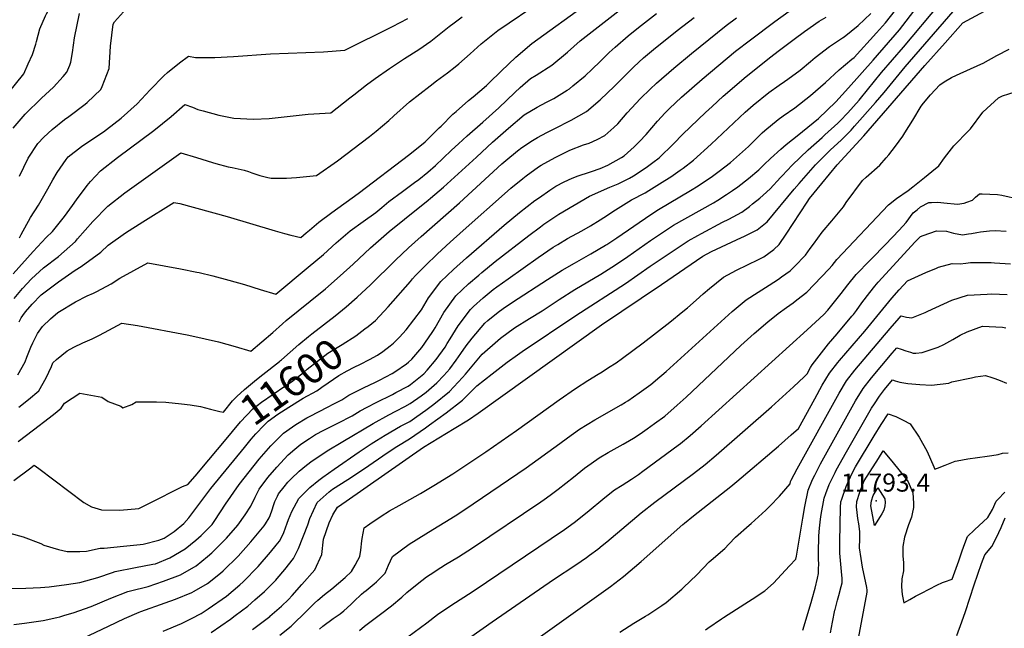
# Model space of a CAD drawing. Units: inches. Extents: x 2582885 to 2588292, y 1486455 to 1491713.
# Drawn here: x 2586027 to 2586967, y 1489349 to 1489930 of the extents above; entities that cross this region are included whole.
import ezdxf
from ezdxf.enums import TextEntityAlignment as Align

# ---------------------------------------------------------------- set-up
doc = ezdxf.new("R2010")
doc.units = ezdxf.units.IN
doc.header["$MEASUREMENT"] = 0
doc.layers.add('tile_2733_23_contour_10ft', color=9, linetype='Continuous')
doc.layers.add('tile_2733_23_spot_elev', color=162, linetype='Continuous')
doc.styles.add('Arial', font='arial.ttf')

msp = doc.modelspace()

# ---------------------------------------------------------------- linework, layer by layer
at = {"layer": 'tile_2733_23_contour_10ft'}
for points, elevation in [([(2586015.73, 1489859.9), (2586030.34, 1489878.01), (2586034.79, 1489887.45), (2586038.63, 1489896.53), (2586042.04, 1489906.21), (2586042.54, 1489908.94), (2586045.84, 1489920.81), (2586051.27, 1489933.27), (2586052.21, 1489935.38), (2586057.37, 1489944.47), (2586061.75, 1489951.99), (2586066.58, 1489959.7), (2586072.41, 1489967.67), (2586076.84, 1489971.65), (2586085.73, 1489979.63), (2586097.93, 1489987.84), (2586102.05, 1489990.25), (2586110.85, 1489995.16), (2586122.54, 1490000)], 11500), ([(2586021.3, 1489663.48), (2586029.08, 1489672.94), (2586037.96, 1489682.31), (2586049.43, 1489692.75), (2586063.51, 1489703.49), (2586079.88, 1489718.04), (2586081.92, 1489720.5), (2586096.26, 1489737.01), (2586110.62, 1489751.64), (2586127.12, 1489764.25), (2586180.44, 1489802.62), (2586195.53, 1489798.02), (2586210.59, 1489793.18), (2586213.91, 1489792.23), (2586225.72, 1489789.11), (2586229.48, 1489788.39), (2586240.94, 1489786.12), (2586245.27, 1489784.71), (2586248.46, 1489783.58), (2586252.21, 1489782.1), (2586255.98, 1489780.95), (2586263.56, 1489779.13), (2586266.94, 1489778.51), (2586277.27, 1489778.33), (2586281.41, 1489778.27), (2586290.9, 1489778.94), (2586310, 1489780.86), (2586330.1, 1489794.88), (2586360.86, 1489818.2), (2586367.18, 1489823.38), (2586379.2, 1489833.42), (2586383.95, 1489837.93), (2586398.84, 1489851.09), (2586418.68, 1489866.53), (2586424.83, 1489871.24), (2586435.34, 1489878.99), (2586442.69, 1489884.6), (2586446.19, 1489887.51), (2586456.96, 1489897.02), (2586467.28, 1489906.68), (2586483.26, 1489919.47), (2586525.82, 1489947.97)], 11550), ([(2586024.91, 1489590.46), (2586031.84, 1489603.1), (2586033.32, 1489607.4), (2586037.17, 1489616.95), (2586038.97, 1489621.12), (2586043.6, 1489629.97), (2586048.22, 1489636.85), (2586055.87, 1489643.93), (2586063.01, 1489650.06), (2586079.91, 1489660.38), (2586091, 1489665.88), (2586097.04, 1489668.42), (2586100.26, 1489670.1), (2586114.07, 1489677.44), (2586122.29, 1489682.8), (2586148.99, 1489697.39), (2586180.2, 1489691.66), (2586195.74, 1489688.66), (2586197.93, 1489688.21), (2586211.12, 1489685.1), (2586226.35, 1489681.13), (2586241.36, 1489676.68), (2586256.29, 1489672.05), (2586271.27, 1489667.52), (2586302.28, 1489693.42), (2586316.66, 1489705.46), (2586328.95, 1489716.51), (2586342.2, 1489728.14), (2586354.62, 1489737.04), (2586366.68, 1489745.49), (2586372.4, 1489750.26), (2586379.23, 1489755.95), (2586392.16, 1489765.7), (2586403.83, 1489774.18), (2586407.98, 1489777.21), (2586416.47, 1489784.12), (2586423.64, 1489790.46), (2586431.21, 1489797.56), (2586438.94, 1489805.09), (2586445.69, 1489811.24), (2586454.06, 1489818.79), (2586469.08, 1489831.88), (2586484.21, 1489845.61), (2586499.5, 1489860.2), (2586504.77, 1489864.88), (2586514.56, 1489873.54), (2586519.85, 1489876.65), (2586534.81, 1489886.1), (2586549.81, 1489898.73), (2586562.03, 1489909.64), (2586602.21, 1489940.75)], 11570), ([(2586025.89, 1489641.07), (2586028.05, 1489644.92), (2586029.48, 1489647.09), (2586032.18, 1489650.69), (2586038.35, 1489657.97), (2586047.19, 1489666.9), (2586063.47, 1489679.23), (2586079.67, 1489690.5), (2586085.4, 1489694.09), (2586103.95, 1489707.71), (2586111.17, 1489714.45), (2586127.68, 1489726.15), (2586144.21, 1489736.67), (2586173.92, 1489755), (2586179.51, 1489754.27), (2586224.79, 1489741.9), (2586270.5, 1489727.99), (2586279.68, 1489725.48), (2586285.58, 1489723.92), (2586295.01, 1489721.77), (2586300.29, 1489726.16), (2586303.3, 1489728.8), (2586312.32, 1489736.22), (2586324.69, 1489745.51), (2586349.85, 1489763.64), (2586399.19, 1489801.38), (2586413.9, 1489813.19), (2586427.42, 1489826.31), (2586429.07, 1489827.98), (2586440.43, 1489839.41), (2586443.46, 1489842.16), (2586455.41, 1489852.57), (2586459.88, 1489856.17), (2586472.36, 1489866.92), (2586474.91, 1489869.32), (2586486.38, 1489880.47), (2586500.46, 1489893.99), (2586515.97, 1489906.96), (2586569.49, 1489945.76)], 11560), ([(2586026.28, 1489780.3), (2586034.79, 1489797.35), (2586043.82, 1489811.32), (2586049.5, 1489817.46), (2586057.56, 1489824.69), (2586069.3, 1489834.26), (2586073.46, 1489837.13), (2586089.13, 1489849.09), (2586090.86, 1489850.59), (2586103.95, 1489862.96), (2586105.41, 1489866), (2586112.15, 1489882.96), (2586113.17, 1489904.43), (2586115.75, 1489925.33), (2586117.13, 1489927.49), (2586128.42, 1489940.51)], 11520), ([(2586163.48, 1489345.97), (2586181.23, 1489353.31), (2586190.56, 1489357.93), (2586199.84, 1489362.83), (2586206.53, 1489367.17), (2586223.97, 1489379.3), (2586236.76, 1489390.17), (2586240.04, 1489393.1), (2586254.3, 1489407.75), (2586266.29, 1489421.36), (2586271.53, 1489427.82), (2586274.64, 1489431.8), (2586277.56, 1489437.12), (2586278.97, 1489440.03), (2586281.94, 1489448.85), (2586283.32, 1489452.52), (2586286.41, 1489460.01), (2586293.29, 1489472.67), (2586297.65, 1489477.06), (2586303.64, 1489483.04), (2586312.33, 1489490.01), (2586316.15, 1489492.92), (2586326.83, 1489500.55), (2586350.74, 1489517.05), (2586362.22, 1489524.56), (2586367.34, 1489527.84), (2586375.74, 1489533.14), (2586390.46, 1489541.52), (2586399.29, 1489546.17), (2586406.11, 1489550.89), (2586414.51, 1489556.79), (2586422.12, 1489562.48), (2586437.25, 1489574.66), (2586449.59, 1489588.15), (2586452.31, 1489591.26), (2586468.45, 1489610.44), (2586483.24, 1489623.43), (2586485.81, 1489625.5), (2586499.15, 1489635.44), (2586513.54, 1489644.36), (2586525.81, 1489651.85), (2586540.02, 1489661.4), (2586541.86, 1489662.64), (2586557.02, 1489672.18), (2586581.64, 1489686.73), (2586595.62, 1489695.6), (2586607.6, 1489703.66), (2586629.16, 1489718.93), (2586637.73, 1489724.59), (2586651.15, 1489733.38), (2586689.23, 1489754.88), (2586693.51, 1489757.44), (2586701.74, 1489762.62), (2586707.49, 1489766.55), (2586712.47, 1489770), (2586722.72, 1489777.91), (2586732.54, 1489786.32), (2586737.82, 1489791.32), (2586743.77, 1489797.06), (2586753.75, 1489805.95), (2586758.91, 1489810.4), (2586770.86, 1489820.05), (2586774.37, 1489822.76), (2586789.7, 1489835.47), (2586806.24, 1489851.21), (2586818.25, 1489864.53), (2586841.83, 1489890.89), (2586866.95, 1489920.05), (2586884.09, 1489941.79)], 11650), ([(2586209.37, 1489344.65), (2586227.81, 1489357.34), (2586232.37, 1489360.69), (2586244.55, 1489369.79), (2586251.12, 1489375.62), (2586260.26, 1489383.76), (2586271.14, 1489394.64), (2586272.47, 1489396.14), (2586279.89, 1489404.6), (2586288.08, 1489415.23), (2586292.76, 1489424.76), (2586301.68, 1489447.26), (2586303.76, 1489453.55), (2586310.72, 1489468.66), (2586322.11, 1489478.8), (2586325.46, 1489481.31), (2586339.88, 1489490.67), (2586354.95, 1489500.41), (2586378.71, 1489516.87), (2586386.95, 1489522.32), (2586399.07, 1489529.44), (2586414.28, 1489539.99), (2586418.08, 1489542.73), (2586433.93, 1489554.43), (2586449.52, 1489566.29), (2586461.35, 1489578.03), (2586463.29, 1489580.06), (2586477.81, 1489591.44), (2586492.28, 1489602.55), (2586502, 1489609.82), (2586506.63, 1489612.97), (2586557.72, 1489647.27), (2586605.3, 1489677.93), (2586628.81, 1489694.21), (2586651.92, 1489709.73), (2586665.21, 1489718.65), (2586674.3, 1489723.66), (2586678.03, 1489725.68), (2586697.96, 1489736.28), (2586703.9, 1489739.2), (2586716.31, 1489746.04), (2586723.76, 1489751.42), (2586726.76, 1489753.73), (2586733.68, 1489759.4), (2586736.72, 1489761.98), (2586743.67, 1489768.21), (2586753.41, 1489778.87), (2586754.93, 1489780.64), (2586764.63, 1489790.9), (2586779.71, 1489805.26), (2586793.3, 1489817.33), (2586795.84, 1489819.62), (2586808.25, 1489830.94), (2586810.29, 1489833.01), (2586817.66, 1489840.88), (2586828.56, 1489852.92), (2586829.93, 1489854.51), (2586849.8, 1489879.11), (2586870.89, 1489903.49), (2586905.56, 1489944.82)], 11660), ([(2586275.13, 1489342.13), (2586285.85, 1489350.71), (2586290.78, 1489355.3), (2586296.34, 1489360.68), (2586299.44, 1489363.87), (2586308.06, 1489372.56), (2586311.44, 1489375.57), (2586317.78, 1489380.91), (2586324.8, 1489386.27), (2586337.35, 1489397.24), (2586343.41, 1489402.82), (2586347.09, 1489408.77), (2586349.6, 1489413.52), (2586351.42, 1489417.26), (2586352.37, 1489423.11), (2586353.39, 1489432), (2586353.57, 1489434.28), (2586355.67, 1489444.56), (2586360.96, 1489448.25), (2586371.78, 1489455.79), (2586379.98, 1489460.67), (2586388.95, 1489465.96), (2586409.39, 1489477.36), (2586423.82, 1489485.78), (2586434.74, 1489492.6), (2586440.33, 1489496.22), (2586471.88, 1489517.16), (2586501.22, 1489537.45), (2586541.96, 1489566.83), (2586557.38, 1489577.5), (2586569.29, 1489585.05), (2586579.07, 1489591.21), (2586582.87, 1489593.49), (2586589.11, 1489597.48), (2586596.3, 1489602.12), (2586602.49, 1489606.59), (2586622.27, 1489621.07), (2586647.7, 1489640.72), (2586660.08, 1489650.98), (2586664.54, 1489654.68), (2586672.68, 1489661.96), (2586679.52, 1489667.86), (2586685.63, 1489673.1), (2586699.05, 1489683.77), (2586711.48, 1489690.4), (2586732.23, 1489700.63), (2586737.48, 1489703.21), (2586746.88, 1489710.11), (2586752.05, 1489714.97), (2586758.71, 1489725), (2586778.9, 1489755.41), (2586781.17, 1489759.09), (2586792.72, 1489773.35), (2586807.41, 1489791.1), (2586833.05, 1489818.81), (2586891.28, 1489886.07), (2586910.54, 1489907.61), (2586927.7, 1489926.74), (2586952.38, 1489940.02)], 11680), ([(2586339.53, 1489594.35), (2586345.96, 1489597.85), (2586352.29, 1489600.83), (2586360.67, 1489605.23), (2586368.28, 1489609.48), (2586373.36, 1489612.88), (2586380.41, 1489618.2), (2586383.58, 1489620.84), (2586389.34, 1489626.68), (2586395.75, 1489633.65), (2586403.15, 1489643.07), (2586410.36, 1489652.72), (2586417.22, 1489664.12), (2586429.02, 1489679.7), (2586440.94, 1489691.17), (2586453.27, 1489702.26), (2586489.52, 1489733.55), (2586504.18, 1489745.64), (2586518.7, 1489756.92), (2586523, 1489760.05), (2586532.99, 1489766.9), (2586538.73, 1489770.58), (2586546.85, 1489775), (2586554.34, 1489778.42), (2586560.02, 1489780.61), (2586570.81, 1489783.99), (2586572.94, 1489784.66), (2586581, 1489787.48), (2586588.55, 1489790.73), (2586601.37, 1489798.04), (2586603.88, 1489799.81), (2586613.46, 1489808.17), (2586618.72, 1489813.3), (2586624.92, 1489820.12), (2586635.97, 1489832.87), (2586643.25, 1489840.59), (2586647.41, 1489844.88), (2586658.87, 1489855.58), (2586678.7, 1489872.98), (2586710.53, 1489899.47), (2586724.7, 1489910.55), (2586747.86, 1489927.94), (2586769.67, 1489943.45)], 11610), ([(2585998.67, 1489386.63), (2586032.53, 1489387.01), (2586046.27, 1489387.56), (2586054.72, 1489388.16), (2586071.32, 1489390.47), (2586083.92, 1489392.27), (2586101.15, 1489397), (2586115.21, 1489401.91), (2586117.66, 1489402.78), (2586137.05, 1489406.56), (2586153.81, 1489409.66), (2586156.31, 1489410.23), (2586170.12, 1489415.77), (2586184.72, 1489424.57), (2586194.76, 1489432.86), (2586199.8, 1489437.05), (2586210.3, 1489447.8), (2586212.95, 1489451.48), (2586223.17, 1489467.08), (2586236.33, 1489485.76), (2586255.41, 1489509.93), (2586259.85, 1489515.24), (2586266.33, 1489522.82), (2586274.98, 1489531.51), (2586278.42, 1489534.77), (2586287.07, 1489541.06), (2586290.36, 1489543.1), (2586300.95, 1489549.68), (2586315.1, 1489556.9), (2586317.96, 1489558.3), (2586329.24, 1489564.16), (2586334.18, 1489566.73), (2586340.93, 1489571.02), (2586355.54, 1489578.6), (2586365.91, 1489583.4), (2586370.44, 1489585.61), (2586382.48, 1489591.87), (2586384.99, 1489593.31), (2586396.23, 1489601.18), (2586398.01, 1489602.6), (2586401.1, 1489605.58), (2586410.78, 1489616.63), (2586420.59, 1489630.98), (2586421.84, 1489632.92), (2586423.38, 1489635.43), (2586431.81, 1489650.25), (2586443.33, 1489666.1), (2586455.45, 1489677.39), (2586465.18, 1489685.79), (2586468.05, 1489688.21), (2586480.9, 1489698.79), (2586512.87, 1489723.62), (2586523.97, 1489731.91), (2586527.3, 1489734.35), (2586539.62, 1489742.72), (2586541.54, 1489743.96), (2586570.81, 1489761.23), (2586590.43, 1489769.82), (2586598.29, 1489772.99), (2586609.2, 1489778.48), (2586613.09, 1489780.58), (2586625.2, 1489788.53), (2586631.45, 1489793.17), (2586637.53, 1489797.68), (2586651.1, 1489811.25), (2586659.98, 1489820.51), (2586681.76, 1489841.11), (2586687.98, 1489846.93), (2586698.63, 1489856.74), (2586702.59, 1489860.16), (2586718.82, 1489873.94), (2586743.01, 1489893.29), (2586752.47, 1489900.61), (2586766.37, 1489911.07), (2586776.36, 1489918.55), (2586790.32, 1489928.17), (2586797.14, 1489932.05)], 11620), ([(2586020.24, 1489826.06), (2586031.83, 1489839.6), (2586047.51, 1489854.89), (2586058.87, 1489865.21), (2586068.14, 1489875.56), (2586071.55, 1489879.61), (2586074.3, 1489886.19), (2586075.47, 1489889.03), (2586076.84, 1489898.34), (2586079.01, 1489912.4), (2586083.76, 1489935.43)], 11510), ([(2586020.41, 1489686.97), (2586039.4, 1489708.19), (2586051.94, 1489721.78), (2586057.94, 1489727.46), (2586069.41, 1489741.88), (2586077.12, 1489752.17), (2586080.96, 1489757.77), (2586091.06, 1489771.32), (2586094.21, 1489775.24), (2586103.68, 1489785.27), (2586119.98, 1489798.16), (2586154.84, 1489823.93), (2586171.38, 1489837.14), (2586184.17, 1489848.72), (2586191.69, 1489846.06), (2586196.78, 1489844.07), (2586201.72, 1489842.57), (2586216.78, 1489838.45), (2586231.03, 1489835.63), (2586250.01, 1489834.69), (2586264.87, 1489835.37), (2586267.86, 1489835.54), (2586284.94, 1489837.63), (2586302.14, 1489839.52), (2586323.66, 1489840.68), (2586342.07, 1489855.04), (2586345.67, 1489857.86), (2586357.88, 1489867.6), (2586366.16, 1489873.62), (2586379.93, 1489883.22), (2586394.18, 1489892.76), (2586407.89, 1489901.09), (2586419.27, 1489909.25), (2586430.45, 1489918.02), (2586436.8, 1489923.12), (2586441.63, 1489926.76), (2586449.29, 1489932.47)], 11540), ([(2586020.83, 1489352.3), (2586031, 1489353.42), (2586048.91, 1489356.07), (2586062.06, 1489359.02), (2586064.79, 1489359.66), (2586069.6, 1489360.99), (2586077.78, 1489363.3), (2586094.87, 1489369.39), (2586113.7, 1489377.35), (2586129.8, 1489383.76), (2586132.32, 1489384.43), (2586149.12, 1489388.58), (2586164.04, 1489393.53), (2586180.25, 1489399.78), (2586195.13, 1489408.13), (2586206.05, 1489417.11), (2586210.24, 1489420.56), (2586221.62, 1489432.05), (2586224.25, 1489434.74), (2586235.01, 1489447.05), (2586241.8, 1489456.87), (2586247.47, 1489465.3), (2586251.59, 1489473.79), (2586255.19, 1489481.42), (2586263.72, 1489492.5), (2586272.16, 1489502.57), (2586283.18, 1489514.1), (2586289.3, 1489519.77), (2586295.18, 1489524.27), (2586303.41, 1489529.94), (2586309.28, 1489533.49), (2586317.05, 1489537.66), (2586330.62, 1489544.44), (2586344.21, 1489551.47), (2586351.9, 1489556.16), (2586358.6, 1489559.7), (2586367.03, 1489564.15), (2586382.59, 1489571.71), (2586386.03, 1489573.58), (2586397.52, 1489579.88), (2586399.76, 1489581.44), (2586412.52, 1489591.53), (2586415.82, 1489595.02), (2586424.51, 1489605.25), (2586432.89, 1489617.05), (2586435.02, 1489620.39), (2586437.73, 1489624.91), (2586445.32, 1489637.42), (2586457.14, 1489652.99), (2586460.07, 1489655.68), (2586469.42, 1489664.11), (2586478.91, 1489671.99), (2586482.36, 1489674.57), (2586493.25, 1489682.34), (2586521.85, 1489702.48), (2586536.15, 1489712.47), (2586540.66, 1489715.17), (2586549.95, 1489720.61), (2586563.65, 1489728.17), (2586571.93, 1489732.83), (2586581.15, 1489738.55), (2586584.54, 1489740.68), (2586595.9, 1489748.08), (2586611.08, 1489757.57), (2586624.01, 1489764.32), (2586627.7, 1489766.58), (2586643.03, 1489776.18), (2586648.54, 1489779.76), (2586657.51, 1489785.84), (2586660.43, 1489788.03), (2586670.21, 1489795.61), (2586687.3, 1489810.85), (2586719.65, 1489841.44), (2586727.18, 1489848.18), (2586742.39, 1489860.05), (2586752.22, 1489867.13), (2586757.3, 1489870.76), (2586760.27, 1489872.83), (2586772.19, 1489881.49), (2586781.89, 1489889.83), (2586786.53, 1489893.6), (2586800.11, 1489904.16), (2586812.57, 1489912.22), (2586814.28, 1489913.28), (2586827.69, 1489924.27), (2586839.57, 1489935.59)], 11630), ([(2586025.77, 1489559.69), (2586034.86, 1489567.12), (2586044.71, 1489575.25), (2586051.95, 1489587.64), (2586056.79, 1489598.69), (2586058.3, 1489601.97), (2586061.76, 1489605.1), (2586072.02, 1489613.63), (2586078.37, 1489616.93), (2586086.98, 1489620.99), (2586095.68, 1489624.99), (2586101.99, 1489628.21), (2586107.45, 1489631.14), (2586124.05, 1489639.78), (2586138.98, 1489637.59), (2586186.65, 1489628.76), (2586190.86, 1489627.86), (2586216.38, 1489622.04), (2586232.46, 1489617.61), (2586247.52, 1489613.27), (2586268.51, 1489631.13), (2586277.68, 1489639.31), (2586281.18, 1489642.31), (2586304.14, 1489660.84), (2586318.57, 1489672.82), (2586332.84, 1489685.01), (2586345.01, 1489696.21), (2586361.77, 1489711.92), (2586369.32, 1489718.66), (2586379.45, 1489727.51), (2586394.04, 1489739.32), (2586416.62, 1489757.25), (2586419.15, 1489759.34), (2586431.44, 1489769.61), (2586463.08, 1489798.33), (2586478.32, 1489812.64), (2586493.38, 1489825.99), (2586508.37, 1489838.93), (2586520.79, 1489846.21), (2586529.9, 1489850.92), (2586536.7, 1489854.41), (2586549.51, 1489862.25), (2586551.82, 1489863.67), (2586555.14, 1489866.37), (2586566.87, 1489876.22), (2586573.37, 1489882.44), (2586581.08, 1489889.88), (2586589.7, 1489898.31), (2586595.34, 1489903.49), (2586607.79, 1489914.37), (2586617.7, 1489922.24), (2586623.5, 1489926.8), (2586635.07, 1489935.64)], 11580), ([(2586026.5, 1489721.48), (2586027.98, 1489724.57), (2586036.74, 1489740.65), (2586044.52, 1489752.69), (2586053.47, 1489768.25), (2586058.1, 1489776.7), (2586062.35, 1489783.82), (2586070.85, 1489796.05), (2586072.9, 1489798.67), (2586085.62, 1489808.51), (2586089.69, 1489811.61), (2586106.5, 1489822.75), (2586109.54, 1489824.92), (2586123.53, 1489835.58), (2586138.78, 1489849.27), (2586146.89, 1489858.19), (2586151.17, 1489862.76), (2586164.24, 1489876), (2586167.61, 1489879.12), (2586179.09, 1489888.57), (2586187.91, 1489894.83), (2586194.55, 1489893.64), (2586212.93, 1489893.66), (2586230.8, 1489894.49), (2586266.02, 1489896.96), (2586316.63, 1489898.97), (2586337.32, 1489900.5), (2586382.55, 1489923.06), (2586397.49, 1489930.95)], 11530), ([(2586081.25, 1489336.18), (2586111.43, 1489350.75), (2586126.62, 1489357.91), (2586140.81, 1489363.91), (2586142.33, 1489364.47), (2586165.57, 1489372.9), (2586175.41, 1489376.37), (2586190.96, 1489382.87), (2586193.15, 1489384.11), (2586205.81, 1489391.28), (2586218.34, 1489401.33), (2586221.04, 1489403.52), (2586235.19, 1489417.47), (2586247.45, 1489431.27), (2586259.98, 1489446.3), (2586261.33, 1489448.21), (2586264.72, 1489454.16), (2586265.78, 1489456.29), (2586267.69, 1489461.83), (2586269.01, 1489465.89), (2586270.25, 1489469.6), (2586272.72, 1489474.88), (2586273.95, 1489477.11), (2586279.17, 1489483.65), (2586282.77, 1489488.12), (2586285.79, 1489491.44), (2586293.5, 1489498.55), (2586300.65, 1489504.38), (2586306.11, 1489508.44), (2586315.17, 1489514.63), (2586320.19, 1489517.97), (2586335.21, 1489526.96), (2586364.2, 1489544.28), (2586379.13, 1489552.46), (2586385.79, 1489555.79), (2586394.42, 1489560.28), (2586399.52, 1489563.15), (2586410.21, 1489570.6), (2586414.74, 1489574.18), (2586425.21, 1489582.87), (2586431.63, 1489589.95), (2586437.41, 1489596.46), (2586443.62, 1489604.68), (2586448.07, 1489611.08), (2586453.1, 1489618.19), (2586458.9, 1489625.6), (2586471.03, 1489639.79), (2586473.88, 1489642.36), (2586483.64, 1489650.47), (2586488.44, 1489654.04), (2586497.32, 1489660.07), (2586530.89, 1489681.71), (2586544.78, 1489690.38), (2586556.47, 1489697.19), (2586572.07, 1489706.06), (2586586.12, 1489714.37), (2586587.4, 1489715.18), (2586597.18, 1489721.53), (2586629.5, 1489743.65), (2586636.85, 1489748.36), (2586667.4, 1489766.43), (2586674.82, 1489771.07), (2586682.84, 1489776.43), (2586687, 1489779.4), (2586694.92, 1489785.14), (2586705.62, 1489793.36), (2586708.47, 1489795.86), (2586720.1, 1489806.13), (2586722.82, 1489808.6), (2586735.83, 1489821.53), (2586738.45, 1489823.75), (2586751.16, 1489834.29), (2586755.9, 1489837.81), (2586766.96, 1489845.56), (2586782.1, 1489857.2), (2586796.27, 1489869.73), (2586809.28, 1489881.68), (2586821.6, 1489891.86), (2586823.62, 1489893.55), (2586844.99, 1489917.12), (2586853.54, 1489926.82), (2586863.17, 1489938.84)], 11640), ([(2586249.05, 1489347.53), (2586265.46, 1489359.98), (2586265.59, 1489360.07), (2586274.5, 1489367.8), (2586276.64, 1489369.77), (2586283.22, 1489376.21), (2586286.82, 1489379.88), (2586296.24, 1489390.33), (2586308.41, 1489404.53), (2586315.07, 1489419.03), (2586316.94, 1489433.58), (2586322.17, 1489449.31), (2586325.86, 1489457.07), (2586330.18, 1489464.19), (2586338.41, 1489470.03), (2586412.21, 1489521.51), (2586441.57, 1489539.32), (2586455.44, 1489547.77), (2586464.57, 1489553.85), (2586582.32, 1489638.25), (2586639.55, 1489676.99), (2586679.31, 1489703.88), (2586687.44, 1489708.3), (2586716.13, 1489721.73), (2586718.35, 1489722.75), (2586731.23, 1489729.06), (2586740.7, 1489736.66), (2586766.46, 1489767.79), (2586771.15, 1489773.25), (2586786.72, 1489791.01), (2586801.17, 1489805.36), (2586811.3, 1489814.55), (2586820.75, 1489824.3), (2586824.05, 1489827.97), (2586844.18, 1489850.62), (2586852.42, 1489860.16), (2586872.43, 1489884.8), (2586918.21, 1489937.49)], 11670), ([(2586275.69, 1489604.13), (2586276.71, 1489605.03), (2586293.07, 1489619.61), (2586302.36, 1489627.32), (2586305.6, 1489629.83), (2586327.84, 1489646.89), (2586338.58, 1489655.62), (2586348.96, 1489664.62), (2586349.35, 1489664.98), (2586361.32, 1489676.26), (2586385.6, 1489700.08), (2586397.93, 1489711.78), (2586410.03, 1489722.55), (2586446.76, 1489754.77), (2586487.31, 1489792.08), (2586490.87, 1489795.19), (2586502.23, 1489804.58), (2586506.16, 1489807.63), (2586516.35, 1489814.34), (2586521.13, 1489817.21), (2586530.06, 1489821.95), (2586537.29, 1489825.45), (2586553.35, 1489833.79), (2586568.19, 1489842.06), (2586581.02, 1489853.3), (2586594.83, 1489866.11), (2586597.7, 1489868.93), (2586608.52, 1489879.92), (2586613.27, 1489884.52), (2586622.5, 1489893.18), (2586632, 1489901.16), (2586654.61, 1489919.2), (2586671.05, 1489931.71)], 11590), ([(2586353.54, 1489632.28), (2586356.38, 1489634.36), (2586359.36, 1489636.78), (2586366.35, 1489642.62), (2586378.49, 1489655.47), (2586399.75, 1489679.66), (2586401.88, 1489682.28), (2586404.81, 1489685.52), (2586413.79, 1489694.68), (2586425.55, 1489705.97), (2586437.68, 1489717.33), (2586450.07, 1489728.45), (2586492.47, 1489765.93), (2586495.84, 1489768.88), (2586507.12, 1489778.1), (2586510.45, 1489780.68), (2586522.29, 1489789.28), (2586524.72, 1489790.74), (2586538.03, 1489798), (2586551.97, 1489805), (2586565.09, 1489810.21), (2586570.44, 1489811.77), (2586578.17, 1489815.27), (2586585.68, 1489818.97), (2586594.24, 1489826.79), (2586598.01, 1489830.36), (2586606.9, 1489840.61), (2586619.73, 1489854.43), (2586628.85, 1489863.22), (2586634.94, 1489869.06), (2586651.5, 1489883.48), (2586668.27, 1489897.49), (2586701.58, 1489924.06), (2586711.5, 1489931.44)], 11600), ([(2586312.87, 1489347.84), (2586316.03, 1489350.55), (2586326.13, 1489357.82), (2586332.79, 1489362.31), (2586336.19, 1489365.22), (2586342.84, 1489371.36), (2586345.71, 1489374.11), (2586353.2, 1489381.19), (2586355.25, 1489382.96), (2586357.43, 1489384.68), (2586365.12, 1489390.89), (2586367.46, 1489392.92), (2586375.64, 1489401.25), (2586378.84, 1489408.93), (2586382.85, 1489417.28), (2586398.67, 1489428.8), (2586414.54, 1489438.78), (2586417.05, 1489440.35), (2586442.68, 1489456.03), (2586451.86, 1489462.17), (2586510.46, 1489501.75), (2586542.6, 1489524.9), (2586549.84, 1489530.37), (2586561.38, 1489538.78), (2586575.98, 1489547.56), (2586601.16, 1489561.88), (2586605.26, 1489564.37), (2586607.63, 1489565.9), (2586618.42, 1489573.35), (2586629.43, 1489581.47), (2586631.33, 1489582.93), (2586634.06, 1489585.05), (2586644.17, 1489593.85), (2586707.33, 1489651.18), (2586720.44, 1489662.17), (2586732.06, 1489669.62), (2586742.67, 1489676.18), (2586751.54, 1489682.04), (2586754.36, 1489684.01), (2586762.6, 1489689.9), (2586769.76, 1489697.04), (2586774.55, 1489702.08), (2586777.32, 1489705), (2586781.8, 1489711.17), (2586784.85, 1489715.45), (2586793.1, 1489726.74), (2586802.27, 1489737.5), (2586813.53, 1489751.13), (2586816.25, 1489755.03), (2586831.63, 1489776.29), (2586835.35, 1489779.46), (2586848.39, 1489790.82), (2586854.44, 1489797.68), (2586857.03, 1489800.67), (2586863.27, 1489808.84), (2586870.2, 1489818.61), (2586872.2, 1489821.56), (2586879.71, 1489833.86), (2586887.63, 1489847.02), (2586889.99, 1489850.03), (2586896.53, 1489858.04), (2586905.47, 1489867.42), (2586909.68, 1489870.18), (2586916.79, 1489874.35), (2586921.55, 1489876.72), (2586944.85, 1489887.28), (2586946.93, 1489888.29), (2586960.19, 1489895.33), (2586971.69, 1489901.4)], 11690), ([(2586351.16, 1489346.33), (2586356.03, 1489350.59), (2586366.07, 1489358.34), (2586371.32, 1489362.18), (2586381.65, 1489370.16), (2586391.51, 1489378.36), (2586396.38, 1489382.62), (2586406.17, 1489390.82), (2586415.22, 1489397.62), (2586418.69, 1489400.09), (2586428.77, 1489406.62), (2586433.22, 1489409.43), (2586445.6, 1489416.93), (2586459.22, 1489425.46), (2586524.29, 1489469.39), (2586527.61, 1489471.7), (2586533.38, 1489475.72), (2586540.94, 1489481.41), (2586555.5, 1489492.91), (2586566.24, 1489501.32), (2586569.45, 1489503.66), (2586578.05, 1489509.86), (2586580.21, 1489511.2), (2586588.9, 1489516.55), (2586603.01, 1489524.49), (2586609.09, 1489527.87), (2586612.8, 1489530.17), (2586619.33, 1489534.27), (2586626.05, 1489539.04), (2586632.96, 1489544.01), (2586642.78, 1489551.23), (2586654.69, 1489561.54), (2586663.28, 1489569.4), (2586715.61, 1489618.6), (2586728.23, 1489630.07), (2586741.23, 1489641.16), (2586751.04, 1489649.1), (2586759.18, 1489654.96), (2586765.47, 1489659.47), (2586768.95, 1489662.06), (2586778.51, 1489669.44), (2586785.54, 1489676.75), (2586799.44, 1489691.55), (2586802.65, 1489695.02), (2586807.27, 1489700.71), (2586856.67, 1489752.99), (2586864.12, 1489758.92), (2586875.45, 1489766.74), (2586879.88, 1489770), (2586891.1, 1489778.92), (2586898.08, 1489784.59), (2586904.7, 1489790.27), (2586910.09, 1489797.69), (2586918.82, 1489809.08), (2586933.42, 1489823.81), (2586934.82, 1489825.57), (2586946.68, 1489841.48), (2586961.76, 1489855.16), (2586965.43, 1489857.07), (2586983.55, 1489862.65)], 11700), ([(2586385.12, 1489331.38), (2586415.55, 1489353.88), (2586425.58, 1489361.7), (2586438.43, 1489370.49), (2586459.83, 1489384.08), (2586546.92, 1489443.03), (2586556.32, 1489449.67), (2586568.74, 1489459.31), (2586585.7, 1489473.4), (2586594.85, 1489480.7), (2586602.01, 1489485.35), (2586611.07, 1489490.98), (2586617.7, 1489495.55), (2586621.86, 1489498.48), (2586655.56, 1489523.43), (2586657.77, 1489525.16), (2586667.24, 1489532.64), (2586677.71, 1489542), (2586778.97, 1489633.53), (2586786.87, 1489640.79), (2586794.93, 1489648.32), (2586798.6, 1489652.21), (2586811.38, 1489668.14), (2586817.82, 1489676.61), (2586825.75, 1489686.41), (2586838.83, 1489699.87), (2586840.37, 1489701.41), (2586853.62, 1489715.06), (2586866.88, 1489728.71), (2586873.38, 1489736.11), (2586880.19, 1489745.23), (2586883.92, 1489748.27), (2586887.14, 1489750.87), (2586895.04, 1489755.11), (2586897.69, 1489755.23), (2586903.77, 1489755.44), (2586909.42, 1489754.76), (2586922.53, 1489753.56), (2586929, 1489754.61), (2586931.55, 1489755.37), (2586936.86, 1489757.34), (2586939.72, 1489760.33), (2586943.52, 1489763.28), (2586946.18, 1489763.31), (2586960.65, 1489762.83), (2586964.87, 1489762.04), (2586981.77, 1489758.45)], 11710), ([(2586410.36, 1489307.33), (2586477.86, 1489354.69), (2586536.47, 1489395.27), (2586557.9, 1489409.29), (2586567.92, 1489416.05), (2586571.04, 1489418.29), (2586578.89, 1489424.05), (2586583.16, 1489427.56), (2586587.58, 1489431.26), (2586620.27, 1489458.7), (2586633.45, 1489469.03), (2586670.16, 1489496.38), (2586681.28, 1489504.9), (2586692.03, 1489513.81), (2586744.93, 1489559.88), (2586765.67, 1489579.06), (2586775.9, 1489588.73), (2586778.94, 1489591.64), (2586782.12, 1489597.49), (2586783.66, 1489600.03), (2586790.37, 1489608.88), (2586792.5, 1489611.68), (2586799.32, 1489620.04), (2586807.55, 1489629.73), (2586821.58, 1489646.49), (2586823.01, 1489648.29), (2586825.86, 1489651.98), (2586831.15, 1489659.21), (2586838.58, 1489669.19), (2586843.41, 1489675.13), (2586846.56, 1489678.98), (2586882, 1489717.53), (2586887.13, 1489722.63), (2586889.82, 1489723.73), (2586902.43, 1489728.01), (2586911.94, 1489727.65), (2586918.53, 1489725.79), (2586927.15, 1489724.36), (2586933.04, 1489725.14), (2586935.76, 1489725.53), (2586940.94, 1489726.41), (2586944.39, 1489727.1), (2586952.98, 1489728.05), (2586958.52, 1489728.32), (2586968.87, 1489727.82)], 11720), ([(2586521.79, 1489339.17), (2586579.78, 1489380.42), (2586591.03, 1489388.53), (2586603.53, 1489397.92), (2586620.41, 1489412.26), (2586659.94, 1489447.64), (2586661.61, 1489449.1), (2586670.39, 1489455.87), (2586705.94, 1489483.91), (2586711.74, 1489488.61), (2586751.54, 1489522.58), (2586763.69, 1489533.15), (2586770.55, 1489539.4), (2586786.16, 1489567.67), (2586793.07, 1489580.57), (2586800.31, 1489592.31), (2586808.25, 1489602.48), (2586809.8, 1489604.3), (2586833.91, 1489632.13), (2586859.74, 1489663.63), (2586866.75, 1489671.77), (2586874.73, 1489680.42), (2586892.24, 1489688.21), (2586902.43, 1489692.57), (2586904.42, 1489693.38), (2586917.39, 1489696.9), (2586924.94, 1489696.6), (2586930.33, 1489697.34), (2586934.98, 1489697.8), (2586954.57, 1489697.8), (2586957.95, 1489697.64), (2586973.24, 1489696.61)], 11730), ([(2586600.01, 1489344.94), (2586613.38, 1489353.49), (2586624.49, 1489360.15), (2586626.74, 1489361.6), (2586640.11, 1489370.46), (2586644.1, 1489373.21), (2586659.1, 1489386.04), (2586660.67, 1489387.48), (2586673.43, 1489399.61), (2586685.38, 1489412.02), (2586687.27, 1489413.73), (2586700.09, 1489424.67), (2586704.03, 1489429), (2586710.31, 1489435.74), (2586723.36, 1489446.91), (2586725.23, 1489448.49), (2586739.5, 1489461.44), (2586743.12, 1489465.11), (2586752.53, 1489474.77), (2586762.65, 1489486.44), (2586763.07, 1489488.73), (2586763.67, 1489490.02), (2586769.45, 1489500.9), (2586809.37, 1489573.02), (2586816.51, 1489584.81), (2586824.54, 1489594.94), (2586858.12, 1489634.76), (2586866.62, 1489644.67), (2586868.62, 1489646.94), (2586873.88, 1489645.78), (2586878.97, 1489644.99), (2586891.55, 1489649.96), (2586894.17, 1489651.26), (2586917.17, 1489661.85), (2586931.91, 1489666.72), (2586950.84, 1489667.69), (2586955.33, 1489667.87), (2586970, 1489667.15)], 11740), ([(2586223.69, 1489529.16), (2586229.83, 1489536.51), (2586237.61, 1489545.62), (2586249.18, 1489557.99), (2586257.51, 1489564.39), (2586279.72, 1489579.79), (2586286.26, 1489584.03), (2586297.56, 1489592.84), (2586301.2, 1489595.93), (2586311, 1489603.68), (2586320.96, 1489611.13), (2586334.61, 1489619.47), (2586347.6, 1489627.94), (2586353.54, 1489632.28)], 11600), ([(2586681.68, 1489347.01), (2586684.1, 1489348.84), (2586697.15, 1489357.78), (2586698.83, 1489358.93), (2586719.27, 1489372.09), (2586726.41, 1489376.29), (2586738.37, 1489384.31), (2586746.7, 1489391.79), (2586754.48, 1489399.85), (2586762.08, 1489408.11), (2586768.12, 1489414.73), (2586768.8, 1489417.54), (2586774.86, 1489453.62), (2586776.74, 1489464.93), (2586779.66, 1489480.49), (2586784.1, 1489490.64), (2586786.03, 1489494.85), (2586791.64, 1489505.54), (2586825.12, 1489565.73), (2586832.33, 1489577.49), (2586840.3, 1489587.64), (2586860.16, 1489611.14), (2586864.56, 1489616.32), (2586868.62, 1489615.16), (2586873.11, 1489613.64), (2586877.6, 1489612.13), (2586880.16, 1489611.41), (2586882.53, 1489611.42), (2586888.6, 1489611.92), (2586904.12, 1489616.95), (2586909.49, 1489619.66), (2586918.17, 1489624.25), (2586925.04, 1489628.34), (2586931.65, 1489631.76), (2586946.21, 1489636.99), (2586965.48, 1489636.08), (2586968.7, 1489635.33)], 11750), ([(2586210.13, 1489557.44), (2586217.72, 1489555.73), (2586221.12, 1489555.09), (2586229.96, 1489565.62), (2586234.01, 1489570.03), (2586241.41, 1489576.45), (2586252.79, 1489586.28), (2586258.96, 1489590.97), (2586274.72, 1489603.27), (2586275.69, 1489604.13)], 11590), ([(2586247.78, 1489529.01), (2586252.09, 1489534.12), (2586259.97, 1489542.43), (2586263.84, 1489546.35), (2586273.3, 1489553.15), (2586283.51, 1489559.81), (2586297.43, 1489568.23), (2586310.31, 1489575.35), (2586315.23, 1489578.73), (2586321.33, 1489582.93), (2586331.5, 1489589.96), (2586339.53, 1489594.35)], 11610), ([(2586774.8, 1489346.93), (2586782.74, 1489373.24), (2586783.74, 1489376.71), (2586786.52, 1489386.86), (2586788.59, 1489396.5), (2586789.55, 1489401.06), (2586789.77, 1489405.21), (2586789.94, 1489409.89), (2586789.67, 1489414.48), (2586789.57, 1489420.55), (2586790.14, 1489436.92), (2586790.67, 1489444.2), (2586791.55, 1489452.65), (2586792.26, 1489457.22), (2586795.22, 1489472.77), (2586796.66, 1489477.16), (2586799.86, 1489485.97), (2586805.5, 1489497.38), (2586806.65, 1489499.5), (2586816.45, 1489517.02), (2586840.38, 1489558.66), (2586843.14, 1489563.05), (2586847.82, 1489570.31), (2586852.83, 1489576.74), (2586860.5, 1489585.7), (2586862.87, 1489584.82), (2586867.43, 1489583.44), (2586875.1, 1489582.37), (2586886.46, 1489581.34), (2586897.68, 1489580.77), (2586914.1, 1489582.71), (2586917.18, 1489583.79), (2586935.84, 1489587.8), (2586939.73, 1489588.61), (2586949.18, 1489589.82), (2586955.31, 1489588.12), (2586958.2, 1489587.21), (2586963.38, 1489585.12), (2586969.33, 1489582.53)], 11760), ([(2586025.01, 1489527.02), (2586039.83, 1489538.17), (2586054.57, 1489549.51), (2586060.35, 1489554.13), (2586066.04, 1489558.86), (2586069.37, 1489563.62), (2586084.14, 1489573.21), (2586104.99, 1489569.16), (2586111.11, 1489565.28), (2586123.21, 1489560.54), (2586125.08, 1489559.07), (2586133.52, 1489562.12), (2586137.71, 1489564.95), (2586157.32, 1489564.85), (2586166.14, 1489564.51), (2586181.24, 1489562.99), (2586189.42, 1489561.89), (2586199.33, 1489560.29), (2586208.81, 1489557.74), (2586210.13, 1489557.44)], 11590), ([(2586801.26, 1489344.16), (2586803.11, 1489354.39), (2586805.38, 1489365.82), (2586805.57, 1489366.58), (2586807.84, 1489375.46), (2586809.1, 1489380), (2586811.44, 1489388.65), (2586812.2, 1489391.9), (2586812.15, 1489396.35), (2586812, 1489399.35), (2586810.16, 1489420.46), (2586809.96, 1489422.72), (2586809.97, 1489431.09), (2586810.72, 1489463.91), (2586811.07, 1489469.28), (2586811.85, 1489471.78), (2586816.05, 1489483.98), (2586820.29, 1489493.11), (2586822.93, 1489498.74), (2586825.06, 1489502.89), (2586842.79, 1489532.38), (2586849.42, 1489543.03), (2586856.17, 1489553.42), (2586863.47, 1489550.67), (2586870.52, 1489547.38), (2586877.16, 1489543.69), (2586885.93, 1489531.18), (2586893.54, 1489517.52), (2586899.95, 1489502.67), (2586900.77, 1489500.44), (2586903.4, 1489501.4), (2586910.79, 1489504.41), (2586920.19, 1489508.01), (2586922.3, 1489508.47), (2586932.43, 1489510.26), (2586950.79, 1489512.88), (2586955.24, 1489513.46), (2586961.49, 1489514.51), (2586965.41, 1489515.82), (2586970.83, 1489516.27)], 11770), ([(2586017, 1489439.57), (2586030.01, 1489436.04), (2586046.83, 1489429.52), (2586049.73, 1489427.87), (2586063.56, 1489423.98), (2586071.94, 1489421.86), (2586077.98, 1489421.89), (2586084.04, 1489422.03), (2586090.31, 1489422.39), (2586103.47, 1489425.02), (2586107.12, 1489425.05), (2586125.79, 1489426.92), (2586141.7, 1489428.63), (2586144.53, 1489429.03), (2586159.36, 1489432.73), (2586164.44, 1489434.67), (2586174.21, 1489441.16), (2586183.23, 1489448.61), (2586187.99, 1489454.08), (2586209.22, 1489481.94), (2586241.2, 1489521.21), (2586247.78, 1489529.01)], 11610), ([(2586021.08, 1489489.83), (2586035.93, 1489500.9), (2586040.49, 1489504.4), (2586044.7, 1489501.13), (2586087.76, 1489468.8), (2586095.05, 1489464.7), (2586101.55, 1489462.6), (2586104.62, 1489461.62), (2586122.14, 1489461.29), (2586140.37, 1489462.85), (2586164.01, 1489474.6), (2586168.86, 1489477.33), (2586182.04, 1489483.9), (2586187.23, 1489485.84), (2586194.15, 1489493.9), (2586207.13, 1489509.33), (2586223.69, 1489529.16)], 11600), ([(2586826.92, 1489333.82), (2586836.05, 1489383.24), (2586836.12, 1489385.12), (2586835.79, 1489387.7), (2586831.85, 1489407.11), (2586830.38, 1489415.18), (2586828.78, 1489425.55), (2586828.82, 1489428.52), (2586829.03, 1489430.82), (2586829.12, 1489436.04), (2586829.05, 1489440.89), (2586828.12, 1489448.44), (2586827.41, 1489453.35), (2586826.62, 1489459.1), (2586826.09, 1489464.44), (2586826.28, 1489469.8), (2586829.2, 1489478.49), (2586831.3, 1489484.5), (2586833.38, 1489489.23), (2586846.85, 1489510.84), (2586851.33, 1489518.02), (2586851.39, 1489517.96), (2586859.59, 1489508.21), (2586867.81, 1489498.37), (2586871.81, 1489493.1), (2586875.27, 1489488.36), (2586879.91, 1489477.77), (2586880.49, 1489468.15), (2586880.44, 1489463.98), (2586879.29, 1489457.9), (2586878.55, 1489454.7), (2586875.8, 1489447.28), (2586871.76, 1489435.7), (2586870.41, 1489426.66), (2586870.22, 1489420.08), (2586870.41, 1489417.84), (2586870.84, 1489411.09), (2586870.82, 1489403.33), (2586869.38, 1489395.88), (2586868.89, 1489388.34), (2586869.15, 1489384.26), (2586869.46, 1489380.7), (2586871.14, 1489373), (2586871.21, 1489372.89), (2586871.27, 1489372.83), (2586876.87, 1489376.16), (2586882.43, 1489379.33), (2586888.07, 1489382.26), (2586902.67, 1489389.65), (2586908.13, 1489392.29), (2586910.09, 1489392.99), (2586917.49, 1489395.63), (2586923.68, 1489412.85), (2586927.02, 1489422.69), (2586929.49, 1489429.56), (2586932.08, 1489436.3), (2586938.8, 1489442.5), (2586951.38, 1489454.4), (2586956.02, 1489462.03), (2586959.44, 1489470.02), (2586961.03, 1489471.71), (2586967.58, 1489478.47)], 11780), ([(2586921.78, 1489341.8), (2586926.75, 1489354.68), (2586930.18, 1489364.66), (2586938.41, 1489390.01), (2586945.44, 1489410.54), (2586948.57, 1489418.86), (2586955.25, 1489426.64), (2586959.74, 1489435.32), (2586964.11, 1489444.82), (2586968.08, 1489453.92)], 11790)]:
    msp.add_lwpolyline(points, dxfattribs=dict(at, elevation=elevation))
at = {"layer": 'tile_2733_23_contour_10ft', "elevation": 11790}
msp.add_lwpolyline([(2586839.68, 1489465.39), (2586840.19, 1489470.28), (2586841.87, 1489475.29), (2586846.5, 1489482.62), (2586852.96, 1489472.14), (2586853.22, 1489468.83), (2586853.01, 1489465.42), (2586852.01, 1489461.34), (2586850.15, 1489457.8), (2586848.68, 1489455.44), (2586843.04, 1489446.88)], close=True, dxfattribs=at)
at = {"layer": 'tile_2733_23_spot_elev'}
msp.add_point((2586844.83, 1489470.44, 11793.4), dxfattribs=at)

# ---------------------------------------------------------------- texts
at = {"color": 18, "style": 'Arial'}
msp.add_text('11600', height=28.8, rotation=35.45606, dxfattribs=at).set_placement((2586286.26, 1489584.03), align=Align.MIDDLE_CENTER)
msp.add_text('11793.4', height=17.28, dxfattribs=at).set_placement((2586853.87, 1489487.72), align=Align.MIDDLE_CENTER)

doc.saveas('drawing.dxf')
